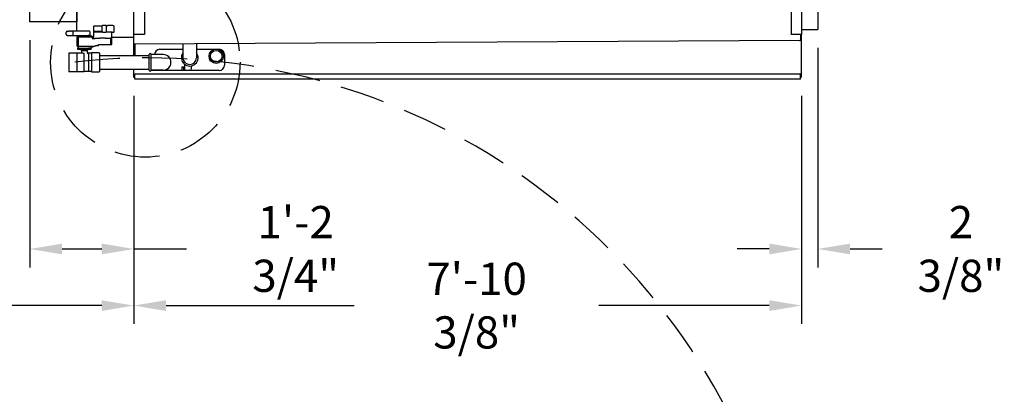
# Model space of a CAD drawing. Units: millimetres. Extents: x 16200 to 32328, y 19251 to 29476.
# Drawn here: x 16509 to 16649, y 19468 to 19521 of the extents above; entities that cross this region are included whole.
import ezdxf

# ---------------------------------------------------------------- set-up
doc = ezdxf.new("R2010")
doc.units = ezdxf.units.MM
doc.header["$LTSCALE"] = 5
doc.linetypes.add('HIDDEN', pattern=[9.525, 6.35, -3.175])
for name, color, linetype in [('COIL-CONTROL', 2, 'Continuous'), ('CONDENSER-SST-CONTROL', 1, 'Continuous'), ('RECIRCULATION-CONTROL', 3, 'Continuous'), ('SPRAYFRONT-COILFRONT', 3, 'Continuous'), ('UNIT', 6, 'Continuous')]:
    doc.layers.add(name, color=color, linetype=linetype)
doc.styles.add('SUBMITTAL', font='romans.shx', dxfattribs={"width": 0.75})
doc.dimstyles.new('SUBMITTAL', dxfattribs={"dimtxt": 0.09375, "dimasz": 0.09375, "dimexe": 0.03125, "dimexo": 0.0625, "dimgap": 0.0625, "dimtad": 0, "dimdec": 4, "dimzin": 4, "dimdsep": 46, "dimlunit": 4, "dimtxsty": 'SUBMITTAL', "dimcen": 0.09375, "dimclre": 6, "dimadec": 0, "dimazin": 0, "dimtfac": 1, "dimtdec": 0, "dimtofl": 0, "dimtmove": 0, "dimatfit": 3, "dimfxl": 0, "dimfrac": 2, "dimtolj": 1, "dimtzin": 4, "dimarcsym": 0})

# ---------------------------------------------------------------- blocks, each defined once
blk = doc.blocks.new('*D5')
at = {"layer": 'UNIT', "color": 6, "lineweight": -2}
for p, q in [((16525.39, 19510.16), (16525.39, 19477.94)), ((16619.82, 19510.16), (16619.82, 19477.94))]:
    blk.add_line(p, q, dxfattribs=at)
at = {"layer": 'UNIT', "color": 3, "lineweight": -2}
for p, q in [((16529.94, 19480.54), (16556.56, 19480.54)), ((16615.27, 19480.54), (16591.17, 19480.54))]:
    blk.add_line(p, q, dxfattribs=at)
at = {"layer": 'UNIT', "color": 3}
for points in [[(16529.94, 19481.3), (16529.94, 19479.78), (16525.39, 19480.54)], [(16615.27, 19481.3), (16615.27, 19479.78), (16619.82, 19480.54)]]:
    blk.add_solid(points, dxfattribs=at)
at = {"layer": 'UNIT', "color": 3, "insert": (16573.87, 19480.54), "char_height": 4.55, "attachment_point": 5, "style": 'SUBMITTAL'}
blk.add_mtext('\\A1;7\'-10 3/8"', dxfattribs=at)
blk = doc.blocks.new('*D7')
at = {"layer": 'UNIT', "color": 6, "lineweight": -2}
for p, q in [((16500.85, 19583.63), (16500.85, 19477.94)), ((16525.39, 19510.16), (16525.39, 19477.94))]:
    blk.add_line(p, q, dxfattribs=at)
at = {"layer": 'UNIT', "color": 3, "lineweight": -2}
for p, q in [((16500.85, 19480.54), (16493.52, 19480.54)), ((16520.84, 19480.54), (16505.4, 19480.54))]:
    blk.add_line(p, q, dxfattribs=at)
at = {"layer": 'UNIT', "color": 3}
for points in [[(16505.4, 19481.3), (16505.4, 19479.78), (16500.85, 19480.54)], [(16520.84, 19481.3), (16520.84, 19479.78), (16525.39, 19480.54)]]:
    blk.add_solid(points, dxfattribs=at)
at = {"layer": 'UNIT', "color": 3, "insert": (16477.84, 19480.54), "char_height": 4.55, "attachment_point": 5, "style": 'SUBMITTAL'}
blk.add_mtext('\\A1;2\'-0 1/2"', dxfattribs=at)
blk = doc.blocks.new('*D21')
at = {"layer": 'CONDENSER-SST-CONTROL', "color": 6, "lineweight": -2}
for p, q in [((16510.68, 19518.03), (16510.68, 19485.94)), ((16525.39, 19510.16), (16525.39, 19485.94))]:
    blk.add_line(p, q, dxfattribs=at)
at = {"layer": 'CONDENSER-SST-CONTROL', "color": 3, "lineweight": -2}
for p, q in [((16515.23, 19488.54), (16520.84, 19488.54)), ((16525.39, 19488.54), (16532.85, 19488.54))]:
    blk.add_line(p, q, dxfattribs=at)
at = {"layer": 'CONDENSER-SST-CONTROL', "color": 3}
for points in [[(16515.23, 19489.3), (16515.23, 19487.78), (16510.68, 19488.54)], [(16520.84, 19489.3), (16520.84, 19487.78), (16525.39, 19488.54)]]:
    blk.add_solid(points, dxfattribs=at)
at = {"layer": 'CONDENSER-SST-CONTROL', "color": 3, "insert": (16548.28, 19488.54), "char_height": 4.55, "attachment_point": 5, "style": 'SUBMITTAL'}
blk.add_mtext('\\A1;1\'-2 3/4"', dxfattribs=at)
blk = doc.blocks.new('*D23')
at = {"layer": 'SPRAYFRONT-COILFRONT', "color": 6, "lineweight": -2}
for p, q in [((16622.14, 19516.94), (16622.14, 19485.94)), ((16619.82, 19510.16), (16619.82, 19485.94))]:
    blk.add_line(p, q, dxfattribs=at)
at = {"layer": 'SPRAYFRONT-COILFRONT', "color": 3, "lineweight": -2}
for p, q in [((16615.27, 19488.54), (16610.72, 19488.54)), ((16626.69, 19488.54), (16631.24, 19488.54))]:
    blk.add_line(p, q, dxfattribs=at)
at = {"layer": 'SPRAYFRONT-COILFRONT', "color": 3}
for points in [[(16615.27, 19489.3), (16615.27, 19487.78), (16619.82, 19488.54)], [(16626.69, 19489.3), (16626.69, 19487.78), (16622.14, 19488.54)]]:
    blk.add_solid(points, dxfattribs=at)
at = {"layer": 'SPRAYFRONT-COILFRONT', "color": 3, "insert": (16642.37, 19488.54), "char_height": 4.55, "attachment_point": 5, "style": 'SUBMITTAL'}
blk.add_mtext('\\A1;2 3/8"', dxfattribs=at)

msp = doc.modelspace()

# ---------------------------------------------------------------- linework, layer by layer
at = {"layer": 'COIL-CONTROL'}
for p, q in [((16517.326, 19518.4828), (16517.3252, 19589.59)), ((16622.1426, 19589.5484), (16622.1426, 19519.5437)), ((16517.326, 19518.4827), (16525.3927, 19518.4828)), ((16517.326, 19518.4827), (16525.3927, 19518.4828)), ((16619.8809, 19519.5437), (16622.1426, 19519.5437))]:
    msp.add_line(p, q, dxfattribs=at)
at = {"layer": 'CONDENSER-SST-CONTROL'}
msp.add_lwpolyline([(16510.676, 19523.5004), (16517.326, 19523.5004), (16517.326, 19520.6254), (16510.676, 19520.6254)], close=True, dxfattribs=at)
at = {"layer": 'RECIRCULATION-CONTROL'}
for p, q in [((16519.7788, 19520.0462), (16520.9186, 19520.0462)), ((16521.4304, 19520.1249), (16521.046, 19520.1249)), ((16521.5716, 19520.0462), (16521.5091, 19520.0462)), ((16522.2912, 19520.1249), (16521.7079, 19520.1249)), ((16522.4166, 19520.1249), (16522.2912, 19520.1249)), ((16532.334, 19517.5122), (16532.334, 19515.5499)), ((16534.2355, 19517.5223), (16534.2355, 19515.56)), ((16516.1961, 19516.2463), (16517.3772, 19516.2463)), ((16516.1961, 19516.2463), (16516.1961, 19513.5705)), ((16517.3772, 19516.2242), (16517.3772, 19516.2463)), ((16517.3772, 19516.2273), (16517.9825, 19516.2273)), ((16517.3772, 19513.6489), (16517.3772, 19516.1678)), ((16517.993, 19516.5816), (16517.993, 19516.2667)), ((16518.3812, 19513.5895), (16518.3812, 19516.1667)), ((16518.7804, 19516.5816), (16518.7804, 19516.2667)), ((16519.3851, 19516.1879), (16518.8592, 19516.1879)), ((16518.9914, 19516.1092), (16518.9914, 19513.7076)), ((16519.3851, 19516.2188), (16519.4106, 19516.2463)), ((16519.3851, 19516.2188), (16519.3851, 19513.598)), ((16520.5014, 19516.2463), (16519.4106, 19516.2463)), ((16527.8418, 19513.81), (16527.8418, 19516.0068)), ((16529.5347, 19516.0068), (16527.8418, 19516.0068)), ((16529.0743, 19516.7549), (16532.334, 19516.7549)), ((16534.2355, 19516.7549), (16537.4493, 19516.7549)), ((16538.1993, 19516.0049), (16538.1993, 19514.5049)), ((16532.1644, 19514.2572), (16532.4006, 19514.2585)), ((16532.1644, 19514.2572), (16532.1668, 19513.8026)), ((16532.4006, 19514.2585), (16532.403, 19513.8039)), ((16532.5885, 19514.229), (16532.4007, 19514.2281)), ((16532.5906, 19513.8354), (16532.5865, 19514.6024)), ((16533.5632, 19514.0374), (16533.5612, 19514.4067)), ((16517.3772, 19513.5705), (16516.1961, 19513.5705)), ((16517.3772, 19513.5925), (16517.4166, 19513.5925)), ((16517.3772, 19513.5705), (16517.3772, 19513.5925)), ((16517.3772, 19513.5895), (16518.3812, 19513.5895)), ((16519.3851, 19513.6289), (16518.3812, 19513.6289)), ((16519.4106, 19513.5705), (16519.3851, 19513.598)), ((16519.4106, 19513.5705), (16520.5014, 19513.5705)), ((16529.5347, 19513.81), (16527.8418, 19513.81)), ((16537.4493, 19513.7549), (16527.8418, 19513.7549)), ((16532.1668, 19513.8026), (16532.403, 19513.8039)), ((16532.5906, 19513.8354), (16532.4028, 19513.8344)), ((16532.5906, 19513.8354), (16532.7181, 19513.777)), ((16533.3086, 19513.7801), (16532.7181, 19513.777))]:
    msp.add_line(p, q, dxfattribs=at)
at = {"layer": 'RECIRCULATION-CONTROL', "linetype": 'HIDDEN', "ltscale": 0.2}
msp.add_circle((16527.0107, 19514.9084), 13.395, dxfattribs=at)
at = {"layer": 'RECIRCULATION-CONTROL'}
for radius in [1.0133, 0.8228]:
    msp.add_circle((16537.0347, 19515.7766), radius, dxfattribs=at)
for centre, radius, start, end in [((16521.4304, 19520.0462), 0.0787, 0, 90), ((16521.5716, 19520.1249), 0.0787, 270, 330), ((16521.7079, 19520.0462), 0.0787, 90, 150), ((16517.9143, 19516.2667), 0.0787, 330, 0), ((16518.8592, 19516.2667), 0.0787, 180, 270), ((16527.704, 19516.0068), 0.1378, 0, 180), ((16529.0743, 19516.0049), 0.75, 90, 179.852788), ((16529.5347, 19514.9084), 1.0984, 270, 90), ((16533.2848, 19515.555), 1.1811, 143.91447, 36.693959), ((16533.2848, 19515.555), 0.9508, 180.304214, 0.304214), ((16537.4493, 19516.0049), 0.75, 0, 90), ((16537.4493, 19514.5049), 0.75, 270, 0), ((16527.704, 19513.81), 0.1378, 180, 0), ((16533.3073, 19514.036), 0.2559, 270.304214, 0.304214)]:
    msp.add_arc(centre, radius, start, end, dxfattribs=at)
msp.add_ellipse((16521.046, 19520.0462), major_axis=(-0.1274, 0), ratio=0.61803399, start_param=4.71238898, end_param=6.28318531, dxfattribs=at)
for points, knots in [([(16517.3772, 19516.1678), (16517.3772, 19516.1757), (16517.3779, 19516.1844), (16517.3817, 19516.1972), (16517.3834, 19516.2014), (16517.3882, 19516.2095), (16517.3912, 19516.2134), (16517.3985, 19516.219), (16517.4024, 19516.2215), (16517.4087, 19516.2233), (16517.4105, 19516.2237), (16517.4135, 19516.2241), (16517.4152, 19516.2242), (16517.4166, 19516.2242)], [2.729599296, 2.729599296, 2.729599296, 2.729599296, 2.887354182, 2.887354182, 2.966231625, 2.966231625, 3.045109068, 3.045109068, 3.092388077, 3.092388077, 3.105628315, 3.105628315, 3.11645677, 3.11645677, 3.11645677, 3.11645677]), ([(16518.3812, 19516.1667), (16518.3609, 19516.1668), (16518.3407, 19516.1674), (16518.296, 19516.1696), (16518.2718, 19516.1716), (16518.2035, 19516.1788), (16518.1619, 19516.1855), (16518.0849, 19516.2005), (16518.0511, 19516.2088), (16518.0069, 19516.2203), (16517.9935, 19516.2241), (16517.984, 19516.2268), (16517.9825, 19516.2273), (16517.9825, 19516.2273)], [0.00041726, 0.00041726, 0.00041726, 0.00041726, 0.15505021, 0.15505021, 0.34573595, 0.34573595, 0.71128936, 0.71128936, 1.11893579, 1.11893579, 1.44299365, 1.44299365, 1.59211892, 1.59211892, 1.59211892, 1.59211892]), ([(16518.9914, 19516.1092), (16518.9914, 19516.1201), (16518.9914, 19516.1321), (16518.9914, 19516.1541), (16518.9914, 19516.164), (16518.9914, 19516.1761), (16518.9914, 19516.1805), (16518.9914, 19516.1848), (16518.9914, 19516.1859), (16518.9914, 19516.1866)], [0, 0, 0, 0, 0.117562819, 0.117562819, 0.235125638, 0.235125638, 0.311588865, 0.311588865, 0.347008826, 0.347008826, 0.347008826, 0.347008826]), ([(16517.4166, 19513.5925), (16517.4152, 19513.5925), (16517.4135, 19513.5927), (16517.4105, 19513.5931), (16517.4087, 19513.5935), (16517.4024, 19513.5953), (16517.3985, 19513.5977), (16517.3912, 19513.6034), (16517.3882, 19513.6073), (16517.3834, 19513.6154), (16517.3817, 19513.6196), (16517.3779, 19513.6323), (16517.3772, 19513.641), (16517.3772, 19513.6489)], [1.038818923, 1.038818923, 1.038818923, 1.038818923, 1.049647379, 1.049647379, 1.062887617, 1.062887617, 1.110166626, 1.110166626, 1.189044069, 1.189044069, 1.267921512, 1.267921512, 1.425676398, 1.425676398, 1.425676398, 1.425676398]), ([(16518.9914, 19513.6301), (16518.9914, 19513.6309), (16518.9914, 19513.632), (16518.9914, 19513.6363), (16518.9914, 19513.6407), (16518.9914, 19513.6527), (16518.9914, 19513.6626), (16518.9914, 19513.6847), (16518.9914, 19513.6967), (16518.9914, 19513.7076)], [1.052107745, 1.052107745, 1.052107745, 1.052107745, 1.087527707, 1.087527707, 1.163990933, 1.163990933, 1.281553752, 1.281553752, 1.399116571, 1.399116571, 1.399116571, 1.399116571])]:
    msp.add_open_spline(points, degree=3, knots=knots, dxfattribs=at)
for points in [[(16518.9914, 19516.1879), (16518.9914, 19516.1879), (16518.9914, 19516.1875), (16518.9914, 19516.1866)], [(16518.9914, 19513.6301), (16518.9914, 19513.6293), (16518.9914, 19513.6289), (16518.9914, 19513.6289)]]:
    msp.add_open_spline(points, degree=3, dxfattribs=at)
at = {"layer": 'UNIT'}
for p, q in [((16525.3927, 19512.7577), (16525.3927, 19593.1124)), ((16619.8809, 19518.8224), (16619.8809, 19593.1954)), ((16526.8927, 19584.4836), (16526.8927, 19518.8224)), ((16618.3809, 19584.4836), (16618.3809, 19518.8224)), ((16526.8927, 19518.8224), (16525.3927, 19518.8224)), ((16525.3927, 19518.5613), (16525.3927, 19518.5613)), ((16525.3927, 19518.2929), (16525.3927, 19518.2929)), ((16619.8809, 19518.8224), (16618.3809, 19518.8224)), ((16619.7482, 19518.1753), (16619.7447, 19518.8224)), ((16619.8243, 19512.7577), (16619.8243, 19518.8224)), ((16619.5502, 19517.9753), (16525.438, 19517.4756)), ((16525.5493, 19515.7722), (16525.5493, 19517.4761)), ((16525.5163, 19513.2929), (16619.7007, 19513.2929)), ((16619.7007, 19512.5429), (16619.7007, 19513.2929)), ((16619.7007, 19512.5429), (16525.5163, 19512.5429))]:
    msp.add_line(p, q, dxfattribs=at)
msp.add_open_spline([(16619.5502, 19517.9753), (16619.6122, 19517.9756), (16619.6732, 19518.0068), (16619.7098, 19518.0567), (16619.7347, 19518.0908), (16619.7484, 19518.1331), (16619.7482, 19518.1753)], degree=3, knots=[0, 0, 0, 0, 0.93385491, 0.93385491, 0.93385491, 1.57079633, 1.57079633, 1.57079633, 1.57079633], dxfattribs=at)

# ---------------------------------------------------------------- dimensions: what is measured, and where the dimension line sits
at = {"layer": 'CONDENSER-SST-CONTROL', "color": 3}
dim = msp.add_linear_dim(base=(16525.3927, 19488.5429), p1=(16510.676, 19520.6254), p2=(16525.3927, 19512.7577), angle=180, dimstyle='SUBMITTAL', override={"dimscale": 65, "dimtxt": 0.07, "dimasz": 0.07, "dimexe": 0.04, "dimexo": 0.04, "dimgap": 0.03125, "dimdec": 3, "dimzin": 3, "dimclrd": 3, "dimclrt": 3, "dimtdec": 3, "dimtix": 1}, dxfattribs=at)
dim.commit()
dim.dimension.update_dxf_attribs({"geometry": '*D21', "text_midpoint": (16548.2833, 19488.5429), "dimtype": 160})
at = {"layer": 'SPRAYFRONT-COILFRONT', "color": 3}
dim = msp.add_linear_dim(base=(16619.8243, 19488.5429), p1=(16622.1426, 19519.5437), p2=(16619.8243, 19512.7577), dimstyle='SUBMITTAL', override={"dimscale": 65, "dimtxt": 0.07, "dimasz": 0.07, "dimexe": 0.04, "dimexo": 0.04, "dimgap": 0.03125, "dimdec": 3, "dimzin": 3, "dimclrd": 3, "dimclrt": 3, "dimtdec": 3, "dimtix": 1}, dxfattribs=at)
dim.commit()
dim.dimension.update_dxf_attribs({"geometry": '*D23', "text_midpoint": (16642.3738, 19488.5429), "dimtype": 160})
at = {"layer": 'UNIT', "color": 3}
dim = msp.add_linear_dim(base=(16525.3927, 19480.5429), p1=(16500.8535, 19586.2298), p2=(16525.3927, 19512.7577), angle=180, dimstyle='SUBMITTAL', override={"dimscale": 65, "dimtxt": 0.07, "dimasz": 0.07, "dimexe": 0.04, "dimexo": 0.04, "dimgap": 0.03125, "dimdec": 3, "dimzin": 3, "dimclrd": 3, "dimclrt": 3, "dimtdec": 3, "dimtix": 1}, dxfattribs=at)
dim.commit()
dim.dimension.update_dxf_attribs({"geometry": '*D7', "text_midpoint": (16477.8413, 19480.5429), "dimtype": 160})
dim = msp.add_linear_dim(base=(16525.3927, 19480.5429), p1=(16619.8243, 19512.7577), p2=(16525.3927, 19512.7577), dimstyle='SUBMITTAL', override={"dimscale": 65, "dimtxt": 0.07, "dimasz": 0.07, "dimexe": 0.04, "dimexo": 0.04, "dimgap": 0.03125, "dimdec": 3, "dimzin": 3, "dimclrd": 3, "dimclrt": 3, "dimtdec": 3, "dimtix": 1}, dxfattribs=at)
dim.commit()
dim.dimension.update_dxf_attribs({"geometry": '*D5', "text_midpoint": (16573.8673, 19480.5429), "dimtype": 160})

# ---------------------------------------------------------------- next in the draw order: wipeouts: each hides what was drawn before it
for points in [[(16517.3379, 19517.2115), (16522.2591, 19517.2115), (16522.2591, 19519.2921), (16519.0938, 19519.2958), (16515.9402, 19519.2981), (16515.9402, 19518.7076), (16517.3379, 19518.432)], [(16520.5662, 19515.8592), (16527.5662, 19515.8592), (16527.5662, 19513.9576), (16520.5662, 19513.9576)]]:
    msp.add_wipeout(points).dxf.layer = 'RECIRCULATION-CONTROL'

# ---------------------------------------------------------------- next in the draw order: linework, layer by layer
at = {"layer": 'RECIRCULATION-CONTROL'}
for p, q in [((16519.7001, 19519.9674), (16519.7001, 19519.3178)), ((16520.9186, 19519.2588), (16520.9186, 19520.0462)), ((16521.5091, 19519.2588), (16521.5091, 19520.0462)), ((16522.6134, 19519.2588), (16522.6134, 19519.9281)), ((16515.8221, 19518.8257), (16515.8221, 19519.18)), ((16515.9402, 19519.2981), (16516.133, 19519.2981)), ((16515.9402, 19518.7076), (16519.0701, 19518.7076)), ((16516.1527, 19519.2785), (16516.1527, 19519.2588)), ((16516.192, 19519.2588), (16516.1527, 19519.2588)), ((16516.192, 19519.2588), (16516.192, 19519.2785)), ((16516.3298, 19519.2981), (16516.2117, 19519.2981)), ((16516.3495, 19519.2785), (16516.3495, 19519.2588)), ((16516.3889, 19519.2588), (16516.3495, 19519.2588)), ((16516.3889, 19519.2588), (16516.3889, 19519.2785)), ((16516.5267, 19519.2981), (16516.4086, 19519.2981)), ((16516.5464, 19519.2785), (16516.5464, 19519.2588)), ((16516.5857, 19519.2588), (16516.5464, 19519.2588)), ((16516.5857, 19519.2588), (16516.5857, 19519.2785)), ((16516.7235, 19519.2981), (16516.6054, 19519.2981)), ((16516.7432, 19519.2785), (16516.7432, 19519.2588)), ((16516.7629, 19519.2588), (16516.7432, 19519.2588)), ((16516.7826, 19518.7076), (16516.7826, 19519.2785)), ((16519.0938, 19519.2958), (16516.8023, 19519.2981)), ((16517.3379, 19518.432), (16517.3379, 19517.2509)), ((16519.4869, 19518.4714), (16517.3772, 19518.4714)), ((16517.3935, 19518.6289), (16519.4475, 19518.6289)), ((16519.4082, 19518.5501), (16517.3935, 19518.5501)), ((16517.5347, 19517.2509), (16517.5347, 19518.432)), ((16517.9087, 19518.6289), (16517.9087, 19518.7076)), ((16519.0917, 19518.6992), (16518.9674, 19518.6992)), ((16519.0917, 19518.6312), (16519.0917, 19518.6992)), ((16519.102, 19518.6485), (16519.1024, 19518.6485)), ((16519.1146, 19518.4714), (16519.1146, 19518.5501)), ((16519.1235, 19518.6682), (16519.1599, 19518.6682)), ((16519.1816, 19518.6485), (16519.1657, 19518.6485)), ((16519.1875, 19518.6682), (16519.2238, 19518.6682)), ((16519.1883, 19518.8257), (16519.1883, 19519.18)), ((16519.2327, 19518.4714), (16519.2327, 19518.5501)), ((16519.2449, 19518.6485), (16519.2454, 19518.6485)), ((16519.4422, 19518.5698), (16519.6999, 19518.5698)), ((16519.4475, 19518.6289), (16519.4475, 19518.5895)), ((16519.5032, 19518.432), (16519.5032, 19518.2745)), ((16519.582, 19518.3926), (16519.5147, 19518.4598)), ((16519.5623, 19518.4123), (16519.6828, 19518.5328)), ((16519.582, 19518.3533), (16519.582, 19518.3926)), ((16519.7225, 19518.3533), (16519.582, 19518.3533)), ((16519.7001, 19519.1604), (16519.7001, 19518.5746)), ((16519.7394, 19519.2622), (16519.7394, 19519.216)), ((16519.7719, 19519.2588), (16519.7615, 19519.2588)), ((16519.7615, 19519.2194), (16519.7719, 19519.2194)), ((16520.9186, 19519.2588), (16519.8968, 19519.2588)), ((16519.8968, 19519.2194), (16520.9356, 19519.2194)), ((16521.046, 19519.18), (16521.4304, 19519.18)), ((16521.4986, 19519.2194), (16522.2591, 19519.2194)), ((16522.0623, 19518.2967), (16522.0623, 19517.4478)), ((16522.2591, 19518.5746), (16522.2591, 19519.2194)), ((16522.2591, 19517.4478), (16522.2591, 19518.458)), ((16522.3379, 19519.18), (16522.5347, 19519.18)), ((16517.3772, 19517.2115), (16519.9031, 19517.2115)), ((16517.446, 19516.8966), (16518.9795, 19516.8966)), ((16517.5347, 19516.8966), (16517.5347, 19517.2115)), ((16519.3275, 19516.8966), (16518.9906, 19516.8966)), ((16520.0719, 19517.2903), (16519.2276, 19516.8966)), ((16519.5032, 19518.2745), (16519.7149, 19518.2745)), ((16520.0719, 19517.2903), (16520.3475, 19517.2903)), ((16520.3869, 19517.4084), (16522.2197, 19517.4084)), ((16520.3869, 19517.3296), (16520.3869, 19517.4084)), ((16517.4263, 19516.8769), (16517.4263, 19516.7785)), ((16517.4263, 19516.7785), (16519.3275, 19516.7785)), ((16517.8946, 19516.7588), (16517.8749, 19516.7785)), ((16517.8946, 19516.7588), (16517.8946, 19516.68)), ((16517.993, 19516.5816), (16517.8946, 19516.68)), ((16517.993, 19516.5816), (16518.7804, 19516.5816)), ((16518.7804, 19516.5816), (16518.8789, 19516.68)), ((16518.8789, 19516.7588), (16518.8985, 19516.7785)), ((16518.8789, 19516.7588), (16518.8789, 19516.68)), ((16519.3472, 19516.8769), (16519.3472, 19516.7981)), ((16520.5014, 19516.2463), (16520.5662, 19516.1761)), ((16520.5662, 19513.6406), (16520.5662, 19516.1761)), ((16520.5662, 19515.8592), (16525.3927, 19515.8592)), ((16525.3927, 19515.8592), (16527.5662, 19515.8592)), ((16527.5662, 19513.81), (16527.5662, 19516.0068)), ((16520.5662, 19513.6406), (16520.5014, 19513.5705)), ((16520.5662, 19513.9576), (16525.3927, 19513.9576)), ((16525.3927, 19513.9576), (16527.5662, 19513.9576))]:
    msp.add_line(p, q, dxfattribs=at)
for centre, radius, start, end in [((16519.7788, 19519.9674), 0.0787, 90, 180), ((16522.4166, 19519.9281), 0.1969, 5.109005, 90), ((16515.9402, 19519.18), 0.1181, 90, 180), ((16515.9402, 19518.8257), 0.1181, 180, 270), ((16516.133, 19519.2785), 0.0197, 0, 90), ((16516.2117, 19519.2785), 0.0197, 90, 180), ((16516.3298, 19519.2785), 0.0197, 0, 90), ((16516.4086, 19519.2785), 0.0197, 90, 180), ((16516.5267, 19519.2785), 0.0197, 0, 90), ((16516.6054, 19519.2785), 0.0197, 90, 180), ((16516.7235, 19519.2785), 0.0197, 0, 90), ((16516.7629, 19519.2785), 0.0197, 270, 0), ((16516.8023, 19519.2785), 0.0197, 90, 177.616916), ((16517.3772, 19518.432), 0.0394, 90, 180), ((16517.3935, 19518.5895), 0.0394, 90, 270), ((16517.7906, 19518.5895), 0.1181, 270, 340.528779), ((16519.0111, 19518.5895), 0.1181, 90, 160.528779), ((16519.0111, 19518.5895), 0.1181, 199.471221, 270), ((16519.0701, 19518.8257), 0.1181, 270, 0), ((16519.0823, 19518.6485), 0.0197, 270, 0), ((16519.0701, 19519.18), 0.1181, 0, 78.463041), ((16519.0998, 19518.6525), 0.00394, 339.832635, 350.272005), ((16519.1599, 19518.6643), 0.00394, 0, 90), ((16519.1678, 19518.6525), 0.00394, 180, 270), ((16519.1796, 19518.6525), 0.00394, 270, 0), ((16519.1875, 19518.6643), 0.00394, 90, 180), ((16519.2476, 19518.6525), 0.00394, 189.727995, 200.167365), ((16519.2651, 19518.6485), 0.0197, 180, 270), ((16519.4082, 19518.5895), 0.0394, 270, 0), ((16519.4869, 19518.432), 0.0394, 45, 90), ((16519.5426, 19518.432), 0.0394, 135, 180), ((16519.641, 19518.5746), 0.0591, 315, 0), ((16519.7591, 19519.3178), 0.0591, 180, 264.780438), ((16519.7591, 19519.1604), 0.0591, 95.219562, 180), ((16521.4304, 19519.2588), 0.0787, 270, 0), ((16522.3379, 19519.1013), 0.0787, 90, 180), ((16522.5347, 19519.2588), 0.0787, 270, 0), ((16517.3772, 19517.2509), 0.0394, 180, 270), ((16517.446, 19516.8769), 0.0197, 90, 180), ((16519.3275, 19516.8769), 0.0197, 0, 90), ((16520.3475, 19517.3296), 0.0394, 270, 0), ((16522.2197, 19517.4478), 0.0394, 270, 0), ((16519.3275, 19516.7981), 0.0197, 270, 0)]:
    msp.add_arc(centre, radius, start, end, dxfattribs=at)
at = {"layer": 'RECIRCULATION-CONTROL', "linetype": 'HIDDEN', "ltscale": 0.2}
msp.add_arc((16527.4719, 19423.4725), 92.0584, 15.482234, 96.667261, dxfattribs=at)
at = {"layer": 'RECIRCULATION-CONTROL'}
for centre, major_axis, ratio, start_param, end_param in [((16517.551, 19518.432), (0, 0.0394), 0.41421356, 0, 1.57079633), ((16521.046, 19519.2588), (-0.1274, 0), 0.61803399, 0, 1.57079633), ((16517.551, 19517.2509), (0, -0.0394), 0.41421356, 4.71238898, 6.28318531), ((16522.046, 19517.4478), (0, -0.0394), 0.41421356, 0, 1.57079633)]:
    msp.add_ellipse(centre, major_axis=major_axis, ratio=ratio, start_param=start_param, end_param=end_param, dxfattribs=at)
for points, knots in [([(16519.1024, 19518.6485), (16519.1025, 19518.6485), (16519.1026, 19518.6487), (16519.1029, 19518.6493), (16519.103, 19518.6497), (16519.1033, 19518.6506), (16519.1035, 19518.6512), (16519.1038, 19518.6518), (16519.1038, 19518.6518), (16519.1038, 19518.6518)], [0, 0, 0, 0, 0.0060243667, 0.0060243667, 0.0125269212, 0.0125269212, 0.0193585915, 0.0193585915, 0.0194542341, 0.0194542341, 0.0194542341, 0.0194542341]), ([(16519.1235, 19518.6682), (16519.1217, 19518.6682), (16519.1198, 19518.668), (16519.1163, 19518.667), (16519.1145, 19518.6663), (16519.1113, 19518.6643), (16519.1099, 19518.6631), (16519.1073, 19518.6604), (16519.1063, 19518.6588), (16519.1046, 19518.6555), (16519.104, 19518.6537), (16519.1037, 19518.6518)], [0, 0, 0, 0, 0.0114195007, 0.0114195007, 0.0228390014, 0.0228390014, 0.034258502, 0.034258502, 0.0456780027, 0.0456780027, 0.0570975034, 0.0570975034, 0.0570975034, 0.0570975034]), ([(16519.1591, 19518.6518), (16519.1591, 19518.6518), (16519.1591, 19518.6518), (16519.1598, 19518.6512), (16519.1605, 19518.6506), (16519.1619, 19518.6497), (16519.1626, 19518.6493), (16519.1642, 19518.6487), (16519.1649, 19518.6485), (16519.1657, 19518.6485)], [-0.0000972943, -0.0000972943, -0.0000972943, -0.0000972943, 0, 0, 0.0069496547, 0.0069496547, 0.0135645097, 0.0135645097, 0.0196929185, 0.0196929185, 0.0196929185, 0.0196929185]), ([(16519.1638, 19518.6525), (16519.1638, 19518.6551), (16519.1638, 19518.6575), (16519.1638, 19518.6613), (16519.1638, 19518.6628), (16519.1638, 19518.664), (16519.1638, 19518.6643), (16519.1638, 19518.6643)], [0.018300701, 0.018300701, 0.018300701, 0.018300701, 0.0388262522, 0.0388262522, 0.0592034352, 0.0592034352, 0.0719391746, 0.0719391746, 0.0719391746, 0.0719391746]), ([(16519.1816, 19518.6485), (16519.1824, 19518.6485), (16519.1832, 19518.6487), (16519.1847, 19518.6493), (16519.1855, 19518.6497), (16519.1869, 19518.6506), (16519.1876, 19518.6512), (16519.1882, 19518.6518), (16519.1882, 19518.6518), (16519.1883, 19518.6518)], [0, 0, 0, 0, 0.0060243463, 0.0060243463, 0.0125269671, 0.0125269671, 0.0193585954, 0.0193585954, 0.0194542335, 0.0194542335, 0.0194542335, 0.0194542335]), ([(16519.1835, 19518.6643), (16519.1835, 19518.6643), (16519.1835, 19518.6642), (16519.1835, 19518.6636), (16519.1835, 19518.663), (16519.1835, 19518.661), (16519.1835, 19518.6594), (16519.1835, 19518.6561), (16519.1835, 19518.6543), (16519.1835, 19518.6525)], [0, 0, 0, 0, 0.0083751598, 0.0083751598, 0.0217754154, 0.0217754154, 0.0391957478, 0.0391957478, 0.0536384736, 0.0536384736, 0.0536384736, 0.0536384736]), ([(16519.2437, 19518.6518), (16519.2434, 19518.6537), (16519.2428, 19518.6555), (16519.2411, 19518.6588), (16519.24, 19518.6604), (16519.2375, 19518.6631), (16519.236, 19518.6643), (16519.2328, 19518.6663), (16519.2311, 19518.667), (16519.2275, 19518.668), (16519.2257, 19518.6682), (16519.2238, 19518.6682)], [0.0148416712, 0.0148416712, 0.0148416712, 0.0148416712, 0.0262611719, 0.0262611719, 0.0376806725, 0.0376806725, 0.0491001732, 0.0491001732, 0.0605196739, 0.0605196739, 0.0719391746, 0.0719391746, 0.0719391746, 0.0719391746]), ([(16519.2436, 19518.6518), (16519.2436, 19518.6518), (16519.2436, 19518.6518), (16519.2438, 19518.6512), (16519.244, 19518.6506), (16519.2444, 19518.6497), (16519.2445, 19518.6493), (16519.2447, 19518.6487), (16519.2448, 19518.6485), (16519.2449, 19518.6485)], [-0.0000972899, -0.0000972899, -0.0000972899, -0.0000972899, 0, 0, 0.0069496143, 0.0069496143, 0.013564539, 0.013564539, 0.0196929291, 0.0196929291, 0.0196929291, 0.0196929291]), ([(16519.7615, 19519.2588), (16519.76, 19519.2588), (16519.7585, 19519.2588), (16519.756, 19519.2589), (16519.7549, 19519.2589), (16519.7537, 19519.259)], [0.3049004424, 0.3049004424, 0.3049004424, 0.3049004424, 0.3216995017, 0.3216995017, 0.337828773, 0.337828773, 0.337828773, 0.337828773]), ([(16519.7537, 19519.2192), (16519.756, 19519.2194), (16519.7584, 19519.2194), (16519.7612, 19519.2194), (16519.7614, 19519.2194), (16519.7615, 19519.2194)], [0.9128209579, 0.9128209579, 0.9128209579, 0.9128209579, 0.942394679, 0.942394679, 0.9439344238, 0.9439344238, 0.9439344238, 0.9439344238]), ([(16519.7719, 19519.2194), (16519.7729, 19519.2194), (16519.7739, 19519.2194), (16519.7753, 19519.2194), (16519.7757, 19519.2194), (16519.7762, 19519.2194)], [0.9786516297, 0.9786516297, 0.9786516297, 0.9786516297, 0.9878006975, 0.9878006975, 0.9918310064, 0.9918310064, 0.9918310064, 0.9918310064]), ([(16519.8182, 19519.2594), (16519.8148, 19519.2595), (16519.8114, 19519.2595), (16519.8031, 19519.2595), (16519.7982, 19519.2594), (16519.7874, 19519.2591), (16519.7816, 19519.2589), (16519.7762, 19519.2588)], [0.760779764, 0.760779764, 0.760779764, 0.760779764, 0.786617288, 0.786617288, 0.824749757, 0.824749757, 0.873614564, 0.873614564, 0.873614564, 0.873614564]), ([(16519.7762, 19519.2194), (16519.7767, 19519.2194), (16519.7773, 19519.2194), (16519.7833, 19519.2192), (16519.7892, 19519.219), (16519.8001, 19519.2187), (16519.8049, 19519.2186), (16519.8126, 19519.2187), (16519.8154, 19519.2187), (16519.8182, 19519.2187)], [0.695215485, 0.695215485, 0.695215485, 0.695215485, 0.70010658, 0.70010658, 0.74914671, 0.74914671, 0.786617288, 0.786617288, 0.80804988, 0.80804988, 0.80804988, 0.80804988])]:
    msp.add_open_spline(points, degree=3, knots=knots, dxfattribs=at)
for points, degree in [([(16519.7225, 19518.3533), (16519.7187, 19518.3164), (16519.7149, 19518.2745)], 2), ([(16519.7762, 19519.2588), (16519.7747, 19519.2588), (16519.7733, 19519.2588), (16519.7719, 19519.2588)], 3), ([(16519.8968, 19519.2588), (16519.8714, 19519.2588), (16519.8451, 19519.259), (16519.8182, 19519.2594)], 3), ([(16519.8182, 19519.2187), (16519.8451, 19519.2192), (16519.8714, 19519.2194), (16519.8968, 19519.2194)], 3), ([(16522.127, 19518.3533), (16522.1531, 19518.3763), (16522.1793, 19518.3992), (16522.2054, 19518.422)], 3), ([(16522.2591, 19518.5328), (16522.2591, 19518.5441), (16522.2591, 19518.5605), (16522.2591, 19518.5746)], 3), ([(16518.9862, 19516.8964), (16518.9839, 19516.8965), (16518.9816, 19516.8966), (16518.9795, 19516.8966)], 3)]:
    msp.add_open_spline(points, degree=degree, dxfattribs=at)
for points, weights in [([(16519.7363, 19518.2778), (16520.3602, 19518.3533), (16520.9796, 19518.3533)], [1.00785103705, 1.01158301158, 1.01158301158]), ([(16522.2054, 19518.422), (16522.2348, 19518.4476), (16522.2591, 19518.458)], [2.25031662882, 2.4179026028, 2.49299110855]), ([(16522.2591, 19518.458), (16522.2591, 19518.5129), (16522.2591, 19518.5328)], [2.99649199893, 3.84209214594, 4.27991564854]), ([(16519.7149, 19518.2745), (16519.7257, 19518.2765), (16519.7363, 19518.2778)], [1.22405770936, 1.22743900133, 1.22969879774])]:
    msp.add_rational_spline(points, weights, degree=2, dxfattribs=at)
for points, weights, knots in [([(16520.9796, 19518.3533), (16521.278, 19518.3533), (16521.5768, 19518.3402), (16521.8765, 19518.3139), (16521.925, 19518.3096), (16521.9736, 19518.305), (16522.0221, 19518.3005), (16522.0355, 19518.2992), (16522.0489, 19518.2979), (16522.0623, 19518.2967)], [1.01558779859, 1.01558779859, 1.0149355264, 1.01363098202, 1.01363098202, 1.01363098202, 1.01363098202, 1.01363098202, 1.01363098202, 1.01363098202], [6.56732435, 6.56732435, 6.56732435, 6.56732435, 8.89418905, 8.89418905, 8.89418905, 9.27033954, 9.27033954, 9.27033954, 9.3739351, 9.3739351, 9.3739351, 9.3739351]), ([(16522.0623, 19518.296), (16522.069, 19518.3019), (16522.0758, 19518.3079), (16522.0825, 19518.3139), (16522.0974, 19518.3271), (16522.1122, 19518.3402), (16522.127, 19518.3533)], [1, 1, 1, 1, 1.00000335646, 1.00000354417, 1.00000056314], [0.286472636, 0.286472636, 0.286472636, 0.286472636, 0.371874708, 0.371874708, 0.371874708, 0.560550806, 0.560550806, 0.560550806, 0.560550806])]:
    msp.add_rational_spline(points, weights, degree=3, knots=knots, dxfattribs=at)
at = {"layer": 'UNIT'}
msp.add_line((16525.5163, 19512.5429), (16525.5163, 19513.2929), dxfattribs=at)

doc.saveas('drawing.dxf')
